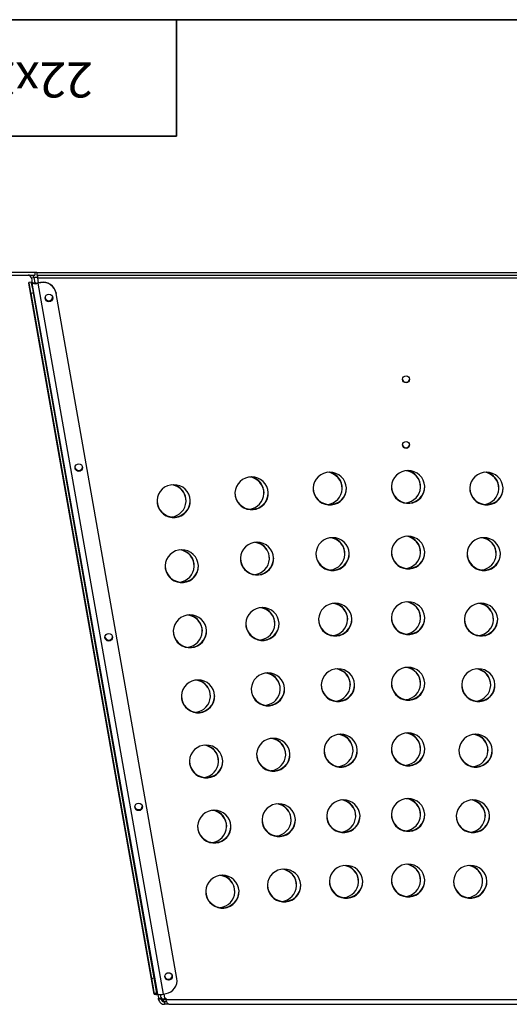
# Model space of a CAD drawing. Units: inches. Extents: x -6.3 to 81.7, y 0 to 57.3.
# Drawn here: x 14 to 25.6, y 34 to 57.3 of the extents above; entities that cross this region are included whole.
import ezdxf

# ---------------------------------------------------------------- set-up
doc = ezdxf.new("R2010")
doc.units = ezdxf.units.IN
doc.header["$LTSCALE"] = 5
doc.header["$MEASUREMENT"] = 0
doc.linetypes.add('SLD-Solid', pattern=[0])
doc.layers.add('FORMAT', color=7, linetype='SLD-Solid')
doc.styles.add('SLDTEXTSTYLE0', font='CALIBRII.TTF')

msp = doc.modelspace()

# ---------------------------------------------------------------- linework, layer by layer
at = {"color": 7, "linetype": 'SLD-Solid', "lineweight": 25}
for p, q in [((14.3684855, 51.3046458), (13.8148182, 51.3046458)), ((13.8148182, 51.2455903), (14.3684855, 51.2455903)), ((14.3399698, 51.2153867), (14.3399698, 51.2455903)), ((14.3684855, 51.3046458), (14.3684855, 51.2455903)), ((14.4175321, 51.3046458), (14.3684855, 51.3046458)), ((14.4175321, 51.3046458), (32.4762358, 51.3046458)), ((14.4175321, 51.3046458), (14.4175321, 51.2455903)), ((14.4175321, 51.2455903), (32.4762358, 51.2455903)), ((14.2267943, 51.0633855), (14.2267943, 51.0531306)), ((17.190521, 34.245001), (14.2267943, 51.0531306)), ((14.2268559, 51.0524196), (14.2267943, 51.0531306)), ((14.2268559, 51.0524196), (17.1905827, 34.2442899)), ((14.2857735, 51.0781881), (14.2275892, 51.0682383)), ((14.2885496, 51.1805227), (14.3467075, 51.1907775)), ((14.2885496, 51.1805227), (14.3111372, 51.0524196)), ((14.3692951, 51.0626744), (14.3111372, 51.0524196)), ((17.2748642, 34.2442899), (14.3111372, 51.0524196)), ((14.3467075, 51.1907775), (14.3692951, 51.0626744)), ((14.439418, 51.1805227), (31.9510849, 51.1805227)), ((14.4597956, 51.064953), (14.439418, 51.1805227)), ((14.5073362, 51.0733352), (14.4491783, 51.0630804)), ((14.4491783, 51.0630804), (14.450933, 51.0531306)), ((14.5090909, 51.0633855), (14.450933, 51.0531306)), ((17.4146598, 34.245001), (14.450933, 51.0531306)), ((14.5090909, 51.0633855), (14.5073362, 51.0733352)), ((14.3388645, 50.8224255), (14.2806801, 50.8124757)), ((17.1366351, 34.6155506), (14.2806801, 50.8124757)), ((17.1948194, 34.6255004), (14.3388645, 50.8224255)), ((14.871398, 50.8224255), (14.8731524, 50.8124757)), ((17.7291075, 34.6155506), (14.8731524, 50.8124757)), ((17.1366351, 34.6155506), (17.1948194, 34.6255004)), ((17.2487053, 34.2652058), (17.190521, 34.2552558)), ((17.190521, 34.245001), (17.190521, 34.2552558)), ((17.2487053, 34.254951), (17.190521, 34.245001)), ((17.2487053, 34.254951), (17.2487053, 34.2652058)), ((17.2748642, 34.2442899), (17.2923248, 34.1452664)), ((17.3363816, 34.2354918), (17.3504827, 34.1555213)), ((17.4146598, 34.245001), (17.4728177, 34.2552558)), ((17.4431932, 34.1452664), (17.4252772, 34.246873)), ((17.2923248, 34.1452664), (17.3504827, 34.1555213)), ((17.2974522, 34.1161875), (17.2923248, 34.1452664)), ((17.3556101, 34.1264423), (17.2974522, 34.1161875)), ((17.3556101, 34.1264423), (17.3504827, 34.1555213)), ((17.3707586, 34.1555213), (17.3504827, 34.1555213)), ((17.3707586, 34.1452664), (17.3522908, 34.1452664)), ((17.3707586, 34.1264423), (17.3707586, 34.1555213)), ((17.3707586, 34.1264423), (17.3707586, 34.1161875)), ((17.3707586, 34.1161875), (17.3847475, 34.0781646)), ((17.4171807, 34.0613753), (17.4171807, 34.1204302)), ((17.4171807, 34.1204302), (17.4702067, 34.1204302)), ((17.433154, 34.0613753), (17.4171807, 34.0613753)), ((17.433154, 34.0613753), (17.433154, 34.00232)), ((17.4730112, 34.0613753), (17.433154, 34.0613753)), ((17.5362775, 34.00232), (17.433154, 34.00232)), ((17.4431932, 34.1452664), (17.4702067, 34.1452664)), ((17.4702067, 34.1452664), (17.4702067, 34.1161875)), ((17.4702067, 34.1161875), (28.9202955, 34.1161875)), ((17.4893291, 34.0613753), (17.4730112, 34.0613753)), ((17.5362775, 34.00232), (28.8542246, 34.00232))]:
    msp.add_line(p, q, dxfattribs=at)
at = {"color": 8, "linetype": 'SLD-Solid', "lineweight": 25}
for p, q in [((14.4372344, 51.1907775), (14.3467075, 51.1907775)), ((17.4702067, 34.1264423), (17.3707586, 34.1264423))]:
    msp.add_line(p, q, dxfattribs=at)
at = {"color": 7, "linetype": 'SLD-Solid', "lineweight": 25, "flags": 128}
for points in [[(14.2806801, 50.8124757), (14.2701672, 50.8710455), (14.2600591, 50.9252623), (14.2507429, 50.9730422), (14.2425772, 51.0125502), (14.2358758, 51.0422681), (14.2308962, 51.0610529), (14.2278297, 51.0681843), (14.2267943, 51.0633855)], [(14.2788879, 50.7928578), (14.2790352, 50.7858906), (14.2814833, 50.7663948), (14.2858604, 50.7373387), (14.2914999, 50.7031481), (14.2975425, 50.6690256), (14.3030694, 50.640169), (14.3072382, 50.6209665), (14.3094153, 50.6143466), (14.3092681, 50.6213138), (14.3068194, 50.6408097), (14.3024423, 50.6698634), (14.2968033, 50.7040563), (14.2907601, 50.7381764), (14.2852338, 50.7670354), (14.2810644, 50.7862356), (14.2788879, 50.7928578)], [(14.986141, 46.7818266), (14.986288, 46.7748583), (14.9887364, 46.7553635), (14.9931135, 46.7263086), (14.9987527, 46.6921169), (15.0047959, 46.6579956), (15.0103225, 46.6291366), (15.0144913, 46.6099364), (15.0166682, 46.6033154), (15.0165209, 46.6102826), (15.0140725, 46.6297784), (15.0096954, 46.6588334), (15.0040561, 46.6930239), (14.9980132, 46.7271464), (14.9924866, 46.7560042), (14.9883175, 46.7752056), (14.986141, 46.7818266)], [(21.3436444, 46.5847406), (21.2691361, 46.5777335), (21.1973206, 46.5569669), (21.1307937, 46.5231917), (21.0719597, 46.477627), (21.0229452, 46.4219201), (20.9855216, 46.3580857), (20.9610414, 46.2884292), (20.9503896, 46.2154698), (20.9539509, 46.1418429), (20.9715969, 46.0702105), (21.0026896, 46.0031611), (21.0461052, 45.9431189), (21.1002747, 45.8922531), (21.1632404, 45.8524025), (21.2327261, 45.8250066), (21.3062208, 45.811057), (21.3810681, 45.811057), (21.4545628, 45.8250066), (21.5240487, 45.8524025), (21.5870141, 45.8922531), (21.6411837, 45.9431189), (21.6845993, 46.0031611), (21.715692, 46.0702105), (21.733338, 46.1418429), (21.7368993, 46.2154698), (21.7262474, 46.2884292), (21.7017673, 46.3580857), (21.6643437, 46.4219201), (21.6153291, 46.477627), (21.5564952, 46.5231917), (21.4899683, 46.5569669), (21.4181529, 46.5777335), (21.3436444, 46.5847406)], [(23.1952511, 46.6218761), (23.1207427, 46.6148691), (23.0489273, 46.5941025), (22.9824004, 46.5603261), (22.9235666, 46.5147614), (22.874552, 46.4590557), (22.8371284, 46.3952201), (22.8126483, 46.3255648), (22.8019963, 46.2526042), (22.8055576, 46.1789772), (22.8232035, 46.1073449), (22.8542961, 46.0402967), (22.8977119, 45.9802533), (22.9518814, 45.9293875), (23.0148471, 45.8895369), (23.0843328, 45.8621422), (23.1578275, 45.8481926), (23.2326748, 45.8481926), (23.3061695, 45.8621422), (23.3756552, 45.8895369), (23.4386208, 45.9293875), (23.4927904, 45.9802533), (23.5362061, 46.0402967), (23.5672988, 46.1073449), (23.5849447, 46.1789772), (23.588506, 46.2526042), (23.577854, 46.3255648), (23.5533739, 46.3952201), (23.5159502, 46.4590557), (23.4669357, 46.5147614), (23.4081019, 46.5603261), (23.341575, 46.5941025), (23.2697596, 46.6148691), (23.1952511, 46.6218761)], [(25.0468577, 46.5847406), (24.9723495, 46.5777335), (24.9005342, 46.5569669), (24.8340069, 46.5231917), (24.7751732, 46.477627), (24.7261589, 46.4219201), (24.6887353, 46.3580857), (24.6642551, 46.2884292), (24.6536031, 46.2154698), (24.6571642, 46.1418429), (24.6748103, 46.0702105), (24.7059027, 46.0031611), (24.7493185, 45.9431189), (24.8034883, 45.8922531), (24.8664539, 45.8524025), (24.9359397, 45.8250066), (25.0094341, 45.811057), (25.0842813, 45.811057), (25.1577763, 45.8250066), (25.2272621, 45.8524025), (25.2902277, 45.8922531), (25.3443969, 45.9431189), (25.3878127, 46.0031611), (25.4189057, 46.0702105), (25.4365512, 46.1418429), (25.4401128, 46.2154698), (25.4294608, 46.2884292), (25.4049807, 46.3580857), (25.3675571, 46.4219201), (25.3185422, 46.477627), (25.2597085, 46.5231917), (25.1931818, 46.5569669), (25.1213664, 46.5777335), (25.0468577, 46.5847406)], [(19.4951082, 46.4733972), (19.4205998, 46.4663901), (19.3487844, 46.4456236), (19.2822574, 46.4118472), (19.2234235, 46.3662837), (19.174409, 46.3105768), (19.1369853, 46.2467423), (19.1125052, 46.1770859), (19.1018533, 46.1041253), (19.1054147, 46.0304995), (19.1230606, 45.9588672), (19.1541533, 45.8918178), (19.197569, 45.8317755), (19.2517385, 45.7809086), (19.314704, 45.7410579), (19.3841898, 45.7136633), (19.4576845, 45.6997137), (19.5325318, 45.6997137), (19.6060265, 45.7136633), (19.6755123, 45.7410579), (19.7384778, 45.7809086), (19.7926474, 45.8317755), (19.836063, 45.8918178), (19.8671557, 45.9588672), (19.8848016, 46.0304995), (19.888363, 46.1041253), (19.8777111, 46.1770859), (19.853231, 46.2467423), (19.8158073, 46.3105768), (19.7667928, 46.3662837), (19.7079589, 46.4118472), (19.641432, 46.4456236), (19.5696165, 46.4663901), (19.4951082, 46.4733972)], [(17.6527076, 46.2880291), (17.5781992, 46.2810232), (17.5063838, 46.2602566), (17.4398569, 46.2264803), (17.3810229, 46.1809156), (17.3320084, 46.1252087), (17.2945848, 46.0613742), (17.2701046, 45.9917178), (17.2594528, 45.9187584), (17.2630141, 45.8451314), (17.2806601, 45.7734991), (17.3117528, 45.7064497), (17.3551684, 45.6464074), (17.4093379, 45.5955416), (17.4723034, 45.555691), (17.5417893, 45.5282952), (17.615284, 45.5143456), (17.6901312, 45.5143456), (17.7636259, 45.5282952), (17.8331117, 45.555691), (17.8960773, 45.5955416), (17.9502468, 45.6464074), (17.9936625, 45.7064497), (18.0247551, 45.7734991), (18.0424011, 45.8451314), (18.0459625, 45.9187584), (18.0353106, 45.9917178), (18.0108305, 46.0613742), (17.9734069, 46.1252087), (17.9243923, 46.1809156), (17.8655584, 46.2264803), (17.7990314, 46.2602566), (17.7272159, 46.2810232), (17.6527076, 46.2880291)], [(21.4077596, 45.0351477), (21.3332512, 45.0281418), (21.2614358, 45.0073752), (21.1949088, 44.9735989), (21.1360749, 44.9280342), (21.0870604, 44.8723284), (21.0496368, 44.8084928), (21.0251566, 44.7388363), (21.0145046, 44.665877), (21.0180661, 44.59225), (21.0357119, 44.5206176), (21.0668046, 44.4535683), (21.1102204, 44.393526), (21.1643899, 44.3426602), (21.2273554, 44.3028096), (21.2968413, 44.2754137), (21.3703358, 44.2614641), (21.4451832, 44.2614641), (21.5186779, 44.2754137), (21.5881637, 44.3028096), (21.6511292, 44.3426602), (21.7052987, 44.393526), (21.7487145, 44.4535683), (21.7798071, 44.5206176), (21.797453, 44.59225), (21.8010145, 44.665877), (21.7903625, 44.7388363), (21.7658823, 44.8084928), (21.7284587, 44.8723284), (21.6794442, 44.9280342), (21.6206102, 44.9735989), (21.5540833, 45.0073752), (21.4822679, 45.0281418), (21.4077596, 45.0351477)], [(23.1952511, 45.0709973), (23.1207427, 45.0639902), (23.0489273, 45.0432236), (22.9824004, 45.0094485), (22.9235666, 44.9638838), (22.874552, 44.9081769), (22.8371284, 44.8443424), (22.8126483, 44.774686), (22.8019963, 44.7017266), (22.8055576, 44.6280996), (22.8232035, 44.5564672), (22.8542961, 44.4894179), (22.8977119, 44.4293756), (22.9518814, 44.3785098), (23.0148471, 44.3386592), (23.0843328, 44.3112634), (23.1578275, 44.2973138), (23.2326748, 44.2973138), (23.3061695, 44.3112634), (23.3756552, 44.3386592), (23.4386208, 44.3785098), (23.4927904, 44.4293756), (23.5362061, 44.4894179), (23.5672988, 44.5564672), (23.5849447, 44.6280996), (23.588506, 44.7017266), (23.577854, 44.774686), (23.5533739, 44.8443424), (23.5159502, 44.9081769), (23.4669357, 44.9638838), (23.4081019, 45.0094485), (23.341575, 45.0432236), (23.2697596, 45.0639902), (23.1952511, 45.0709973)], [(24.9827428, 45.0351477), (24.9082347, 45.0281418), (24.8364187, 45.0073752), (24.769892, 44.9735989), (24.7110583, 44.9280342), (24.6620434, 44.8723284), (24.6246198, 44.8084928), (24.6001397, 44.7388363), (24.5894877, 44.665877), (24.5930493, 44.59225), (24.6106954, 44.5206176), (24.6417878, 44.4535683), (24.6852036, 44.393526), (24.7393728, 44.3426602), (24.8023384, 44.3028096), (24.8718242, 44.2754137), (24.9453192, 44.2614641), (25.0201664, 44.2614641), (25.0936608, 44.2754137), (25.1631466, 44.3028096), (25.2261122, 44.3426602), (25.280282, 44.393526), (25.3236978, 44.4535683), (25.3547902, 44.5206176), (25.3724363, 44.59225), (25.3759974, 44.665877), (25.365346, 44.7388363), (25.3408658, 44.8084928), (25.3034422, 44.8723284), (25.2544273, 44.9280342), (25.1955936, 44.9735989), (25.1290663, 45.0073752), (25.057251, 45.0281418), (24.9827428, 45.0351477)], [(17.8446278, 44.748711), (17.7701195, 44.7417039), (17.698304, 44.7209373), (17.6317771, 44.6871622), (17.5729431, 44.6415975), (17.5239286, 44.5858906), (17.486505, 44.5220561), (17.4620248, 44.4523996), (17.451373, 44.3794403), (17.4549343, 44.3058133), (17.4725803, 44.2341809), (17.503673, 44.1671316), (17.5470886, 44.1070893), (17.6012581, 44.0562235), (17.6642238, 44.0163729), (17.7337095, 43.9889771), (17.8072042, 43.9750275), (17.8820514, 43.9750275), (17.9555461, 43.9889771), (18.0250319, 44.0163729), (18.0879975, 44.0562235), (18.1421671, 44.1070893), (18.1855827, 44.1671316), (18.2166754, 44.2341809), (18.2343213, 44.3058133), (18.2378827, 44.3794403), (18.2272308, 44.4523996), (18.2027507, 44.5220561), (18.1653271, 44.5858906), (18.1163125, 44.6415975), (18.0574786, 44.6871622), (17.9909517, 44.7209373), (17.9191361, 44.7417039), (17.8446278, 44.748711)], [(19.6232321, 44.9276599), (19.5487237, 44.9206528), (19.4769082, 44.8998862), (19.4103813, 44.866111), (19.3515474, 44.8205463), (19.3025329, 44.7648395), (19.2651092, 44.701005), (19.2406291, 44.6313485), (19.2299772, 44.5583891), (19.2335386, 44.4847622), (19.2511845, 44.4131298), (19.2822772, 44.3460804), (19.3256928, 44.2860382), (19.3798624, 44.2351724), (19.4428279, 44.1953218), (19.5123137, 44.1679259), (19.5858084, 44.1539763), (19.6606557, 44.1539763), (19.7341504, 44.1679259), (19.8036362, 44.1953218), (19.8666017, 44.2351724), (19.9207713, 44.2860382), (19.9641869, 44.3460804), (19.9952796, 44.4131298), (20.0129255, 44.4847622), (20.0164869, 44.5583891), (20.005835, 44.6313485), (19.9813549, 44.701005), (19.9439312, 44.7648395), (19.8949167, 44.8205463), (19.8360828, 44.866111), (19.7695559, 44.8998862), (19.6977404, 44.9206528), (19.6232321, 44.9276599)], [(19.751356, 43.3819225), (19.6768476, 43.3749166), (19.6050321, 43.35415), (19.5385052, 43.3203737), (19.4796713, 43.274809), (19.4306568, 43.2191021), (19.3932331, 43.1552676), (19.368753, 43.0856112), (19.3581011, 43.0126518), (19.3616625, 42.9390248), (19.3793084, 42.8673925), (19.4104011, 42.8003431), (19.4538167, 42.7403008), (19.5079863, 42.6894351), (19.5709518, 42.6495844), (19.6404376, 42.6221886), (19.7139323, 42.608239), (19.7887796, 42.608239), (19.8622743, 42.6221886), (19.9317601, 42.6495844), (19.9947256, 42.6894351), (20.0488952, 42.7403008), (20.0923108, 42.8003431), (20.1234035, 42.8673925), (20.1410494, 42.9390248), (20.1446108, 43.0126518), (20.1339589, 43.0856112), (20.1094788, 43.1552676), (20.0720552, 43.2191021), (20.0230406, 43.274809), (19.9642067, 43.3203737), (19.8976798, 43.35415), (19.8258643, 43.3749166), (19.751356, 43.3819225)], [(21.4718746, 43.485556), (21.3973663, 43.4785489), (21.3255508, 43.4577823), (21.2590239, 43.424006), (21.20019, 43.3784413), (21.1511754, 43.3227356), (21.1137518, 43.2588999), (21.0892716, 43.1892446), (21.0786198, 43.1162841), (21.0821811, 43.0426583), (21.0998271, 42.9710248), (21.1309198, 42.9039766), (21.1743354, 42.8439331), (21.228505, 42.7930673), (21.2914706, 42.7532167), (21.3609563, 42.725822), (21.434451, 42.7118724), (21.5092983, 42.7118724), (21.582793, 42.725822), (21.6522789, 42.7532167), (21.7152443, 42.7930673), (21.7694139, 42.8439331), (21.8128295, 42.9039766), (21.8439222, 42.9710248), (21.8615682, 43.0426583), (21.8651295, 43.1162841), (21.8544777, 43.1892446), (21.8299975, 43.2588999), (21.7925739, 43.3227356), (21.7435593, 43.3784413), (21.6847254, 43.424006), (21.6181985, 43.4577823), (21.5463831, 43.4785489), (21.4718746, 43.485556)], [(23.1952511, 43.5201185), (23.1207427, 43.5131126), (23.0489273, 43.492346), (22.9824004, 43.4585696), (22.9235666, 43.4130049), (22.874552, 43.3572992), (22.8371284, 43.2934636), (22.8126483, 43.2238071), (22.8019963, 43.1508477), (22.8055576, 43.0772208), (22.8232035, 43.0055884), (22.8542961, 42.9385391), (22.8977119, 42.8784968), (22.9518814, 42.827631), (23.0148471, 42.7877804), (23.0843328, 42.7603845), (23.1578275, 42.7464349), (23.2326748, 42.7464349), (23.3061695, 42.7603845), (23.3756552, 42.7877804), (23.4386208, 42.827631), (23.4927904, 42.8784968), (23.5362061, 42.9385391), (23.5672988, 43.0055884), (23.5849447, 43.0772208), (23.588506, 43.1508477), (23.577854, 43.2238071), (23.5533739, 43.2934636), (23.5159502, 43.3572992), (23.4669357, 43.4130049), (23.4081019, 43.4585696), (23.341575, 43.492346), (23.2697596, 43.5131126), (23.1952511, 43.5201185)], [(24.9186279, 43.485556), (24.8441192, 43.4785489), (24.7723038, 43.4577823), (24.7057772, 43.424006), (24.6469428, 43.3784413), (24.5979285, 43.3227356), (24.5605049, 43.2588999), (24.5360248, 43.1892446), (24.5253728, 43.1162841), (24.5289344, 43.0426583), (24.54658, 42.9710248), (24.5776729, 42.9039766), (24.6210887, 42.8439331), (24.6752579, 42.7930673), (24.7382236, 42.7532167), (24.8077093, 42.725822), (24.8812037, 42.7118724), (24.9560515, 42.7118724), (25.0295459, 42.725822), (25.0990317, 42.7532167), (25.1619973, 42.7930673), (25.2161666, 42.8439331), (25.2595823, 42.9039766), (25.2906753, 42.9710248), (25.3083209, 43.0426583), (25.3118825, 43.1162841), (25.3012305, 43.1892446), (25.2767503, 43.2588999), (25.2393267, 43.3227356), (25.1903125, 43.3784413), (25.1314781, 43.424006), (25.0649515, 43.4577823), (24.9931361, 43.4785489), (24.9186279, 43.485556)], [(18.036548, 43.2093929), (17.9620397, 43.2023858), (17.8902242, 43.1816192), (17.8236973, 43.1478429), (17.7648633, 43.1022794), (17.7158488, 43.0465725), (17.6784252, 42.982738), (17.653945, 42.9130815), (17.6432932, 42.840121), (17.6468545, 42.7664952), (17.6645005, 42.6948628), (17.6955932, 42.6278135), (17.7390088, 42.5677712), (17.7931783, 42.5169042), (17.856144, 42.4770536), (17.9256297, 42.4496589), (17.9991244, 42.4357093), (18.0739717, 42.4357093), (18.1474664, 42.4496589), (18.2169522, 42.4770536), (18.2799177, 42.5169042), (18.3340873, 42.5677712), (18.377503, 42.6278135), (18.4085956, 42.6948628), (18.4262416, 42.7664952), (18.4298029, 42.840121), (18.419151, 42.9130815), (18.3946709, 42.982738), (18.3572473, 43.0465725), (18.3082327, 43.1022794), (18.2493988, 43.1478429), (18.1828719, 43.1816192), (18.1110565, 43.2023858), (18.036548, 43.2093929)], [(15.6933938, 42.7707954), (15.6935411, 42.763827), (15.6959895, 42.7443323), (15.7003666, 42.7152774), (15.7060058, 42.6810857), (15.7120487, 42.6469644), (15.7175754, 42.6181054), (15.7217445, 42.5989052), (15.723921, 42.5922842), (15.723774, 42.5992513), (15.7213256, 42.6187472), (15.7169485, 42.6478021), (15.7113092, 42.6819927), (15.7052664, 42.7161152), (15.6997394, 42.744973), (15.6955706, 42.7641743), (15.6933938, 42.7707954)], [(21.5359898, 41.9359631), (21.4614814, 41.9289561), (21.389666, 41.9081895), (21.3231391, 41.8744143), (21.2643051, 41.8288496), (21.2152906, 41.7731427), (21.177867, 41.7093082), (21.1533868, 41.6396518), (21.142735, 41.5666924), (21.1462963, 41.4930654), (21.1639421, 41.4214331), (21.1950348, 41.3543837), (21.2384506, 41.2943414), (21.2926201, 41.2434756), (21.3555856, 41.203625), (21.4250715, 41.1762292), (21.4985661, 41.1622796), (21.5734134, 41.1622796), (21.6469081, 41.1762292), (21.7163939, 41.203625), (21.7793594, 41.2434756), (21.8335289, 41.2943414), (21.8769447, 41.3543837), (21.9080372, 41.4214331), (21.9256833, 41.4930654), (21.9292447, 41.5666924), (21.9185927, 41.6396518), (21.8941125, 41.7093082), (21.8566889, 41.7731427), (21.8076744, 41.8288496), (21.7488404, 41.8744143), (21.6823135, 41.9081895), (21.6104981, 41.9289561), (21.5359898, 41.9359631)], [(23.1952511, 41.9692408), (23.1207427, 41.9622337), (23.0489273, 41.9414672), (22.9824004, 41.907692), (22.9235666, 41.8621273), (22.874552, 41.8064204), (22.8371284, 41.7425859), (22.8126483, 41.6729295), (22.8019963, 41.5999689), (22.8055576, 41.5263431), (22.8232035, 41.4547108), (22.8542961, 41.3876614), (22.8977119, 41.3276191), (22.9518814, 41.2767533), (23.0148471, 41.2369015), (23.0843328, 41.2095069), (23.1578275, 41.1955573), (23.2326748, 41.1955573), (23.3061695, 41.2095069), (23.3756552, 41.2369015), (23.4386208, 41.2767533), (23.4927904, 41.3276191), (23.5362061, 41.3876614), (23.5672988, 41.4547108), (23.5849447, 41.5263431), (23.588506, 41.5999689), (23.577854, 41.6729295), (23.5533739, 41.7425859), (23.5159502, 41.8064204), (23.4669357, 41.8621273), (23.4081019, 41.907692), (23.341575, 41.9414672), (23.2697596, 41.9622337), (23.1952511, 41.9692408)], [(24.8545124, 41.9359631), (24.7800043, 41.9289561), (24.7081889, 41.9081895), (24.6416617, 41.8744143), (24.5828279, 41.8288496), (24.5338131, 41.7731427), (24.4963894, 41.7093082), (24.4719093, 41.6396518), (24.4612579, 41.5666924), (24.4648189, 41.4930654), (24.4824651, 41.4214331), (24.5135575, 41.3543837), (24.5569732, 41.2943414), (24.611143, 41.2434756), (24.6741087, 41.203625), (24.7435944, 41.1762292), (24.8170888, 41.1622796), (24.8919361, 41.1622796), (24.9654311, 41.1762292), (25.0349168, 41.203625), (25.0978824, 41.2434756), (25.1520517, 41.2943414), (25.1954674, 41.3543837), (25.2265598, 41.4214331), (25.244206, 41.4930654), (25.2477676, 41.5666924), (25.2371156, 41.6396518), (25.2126355, 41.7093082), (25.1752118, 41.7731427), (25.126197, 41.8288496), (25.0673632, 41.8744143), (25.0008366, 41.9081895), (24.9290206, 41.9289561), (24.8545124, 41.9359631)], [(19.8794798, 41.8361863), (19.8049715, 41.8291793), (19.733156, 41.8084127), (19.6666291, 41.7746363), (19.6077952, 41.7290716), (19.5587807, 41.6733659), (19.521357, 41.6095303), (19.4968769, 41.539875), (19.486225, 41.4669145), (19.4897864, 41.3932875), (19.5074323, 41.3216551), (19.538525, 41.2546069), (19.5819406, 41.1945635), (19.6361102, 41.1436977), (19.6990757, 41.1038471), (19.7685615, 41.0764524), (19.8420562, 41.0625028), (19.9169035, 41.0625028), (19.9903982, 41.0764524), (20.059884, 41.1038471), (20.1228495, 41.1436977), (20.177019, 41.1945635), (20.2204347, 41.2546069), (20.2515274, 41.3216551), (20.2691733, 41.3932875), (20.2727347, 41.4669145), (20.2620828, 41.539875), (20.2376027, 41.6095303), (20.200179, 41.6733659), (20.1511645, 41.7290716), (20.0923306, 41.7746363), (20.0258036, 41.8084127), (19.9539882, 41.8291793), (19.8794798, 41.8361863)], [(18.2284682, 41.6700748), (18.1539599, 41.6630677), (18.0821444, 41.6423011), (18.0156176, 41.6085248), (17.9567836, 41.5629601), (17.9077692, 41.5072544), (17.8703454, 41.4434187), (17.8458652, 41.3737634), (17.8352134, 41.3008029), (17.8387749, 41.2271759), (17.8564207, 41.1555435), (17.8875134, 41.0884954), (17.930929, 41.0284519), (17.9850986, 40.9775861), (18.0480642, 40.9377355), (18.1175499, 40.9103408), (18.1910446, 40.8963912), (18.2658919, 40.8963912), (18.3393866, 40.9103408), (18.4088724, 40.9377355), (18.4718379, 40.9775861), (18.5260075, 41.0284519), (18.5694232, 41.0884954), (18.6005158, 41.1555435), (18.6181618, 41.2271759), (18.6217232, 41.3008029), (18.6110713, 41.3737634), (18.5865911, 41.4434187), (18.5491675, 41.5072544), (18.5001529, 41.5629601), (18.441319, 41.6085248), (18.3747921, 41.6423011), (18.3029766, 41.6630677), (18.2284682, 41.6700748)], [(20.0076038, 40.290449), (19.9330954, 40.2834419), (19.8612799, 40.2626754), (19.794753, 40.2289002), (19.7359191, 40.1833355), (19.6869045, 40.1276286), (19.6494809, 40.0637941), (19.6250008, 39.9941377), (19.6143489, 39.9211771), (19.6179103, 39.8475513), (19.6355562, 39.7759189), (19.6666489, 39.7088696), (19.7100645, 39.6488273), (19.7642341, 39.5979615), (19.8271996, 39.5581097), (19.8966854, 39.5307151), (19.9701801, 39.5167655), (20.0450274, 39.5167655), (20.1185221, 39.5307151), (20.1880079, 39.5581097), (20.2509734, 39.5979615), (20.3051429, 39.6488273), (20.3485586, 39.7088696), (20.3796513, 39.7759189), (20.3972972, 39.8475513), (20.4008586, 39.9211771), (20.3902067, 39.9941377), (20.3657265, 40.0637941), (20.3283029, 40.1276286), (20.2792884, 40.1833355), (20.2204544, 40.2289002), (20.1539275, 40.2626754), (20.0821121, 40.2834419), (20.0076038, 40.290449)], [(21.6001049, 40.3863702), (21.5255966, 40.3793644), (21.453781, 40.3585978), (21.3872541, 40.3248214), (21.3284202, 40.2792567), (21.2794056, 40.223551), (21.241982, 40.1597154), (21.2175019, 40.0900589), (21.20685, 40.0170995), (21.2104113, 39.9434725), (21.2280573, 39.8718402), (21.25915, 39.8047908), (21.3025656, 39.7447485), (21.3567352, 39.6938828), (21.4197008, 39.6540321), (21.4891865, 39.6266363), (21.5626812, 39.6126867), (21.6375285, 39.6126867), (21.7110232, 39.6266363), (21.7805091, 39.6540321), (21.8434746, 39.6938828), (21.8976439, 39.7447485), (21.9410597, 39.8047908), (21.9721524, 39.8718402), (21.9897982, 39.9434725), (21.9933598, 40.0170995), (21.9827079, 40.0900589), (21.9582277, 40.1597154), (21.9208041, 40.223551), (21.8717895, 40.2792567), (21.8129556, 40.3248214), (21.7464287, 40.3585978), (21.6746133, 40.3793644), (21.6001049, 40.3863702)], [(23.1952511, 40.418362), (23.1207427, 40.4113561), (23.0489273, 40.3905895), (22.9824004, 40.3568131), (22.9235666, 40.3112484), (22.874552, 40.2555416), (22.8371284, 40.1917071), (22.8126483, 40.1220506), (22.8019963, 40.0490913), (22.8055576, 39.9754643), (22.8232035, 39.9038319), (22.8542961, 39.8367826), (22.8977119, 39.7767403), (22.9518814, 39.7258745), (23.0148471, 39.6860239), (23.0843328, 39.658628), (23.1578275, 39.6446784), (23.2326748, 39.6446784), (23.3061695, 39.658628), (23.3756552, 39.6860239), (23.4386208, 39.7258745), (23.4927904, 39.7767403), (23.5362061, 39.8367826), (23.5672988, 39.9038319), (23.5849447, 39.9754643), (23.588506, 40.0490913), (23.577854, 40.1220506), (23.5533739, 40.1917071), (23.5159502, 40.2555416), (23.4669357, 40.3112484), (23.4081019, 40.3568131), (23.341575, 40.3905895), (23.2697596, 40.4113561), (23.1952511, 40.418362)], [(24.7903976, 40.3863702), (24.7158888, 40.3793644), (24.6440734, 40.3585978), (24.5775468, 40.3248214), (24.518713, 40.2792567), (24.4696982, 40.223551), (24.4322746, 40.1597154), (24.4077944, 40.0900589), (24.3971424, 40.0170995), (24.400704, 39.9434725), (24.4183496, 39.8718402), (24.4494426, 39.8047908), (24.4928583, 39.7447485), (24.5470276, 39.6938828), (24.6099932, 39.6540321), (24.679479, 39.6266363), (24.7529739, 39.6126867), (24.8278212, 39.6126867), (24.9013156, 39.6266363), (24.9708013, 39.6540321), (25.033767, 39.6938828), (25.0879368, 39.7447485), (25.1313526, 39.8047908), (25.1624449, 39.8718402), (25.1800911, 39.9434725), (25.1836521, 40.0170995), (25.1730001, 40.0900589), (25.14852, 40.1597154), (25.1110964, 40.223551), (25.0620821, 40.2792567), (25.0032483, 40.3248214), (24.9367211, 40.3585978), (24.8649057, 40.3793644), (24.7903976, 40.3863702)], [(18.4203885, 40.1307555), (18.3458802, 40.1237496), (18.2740647, 40.102983), (18.2075378, 40.0692067), (18.1487039, 40.023642), (18.0996894, 39.9679363), (18.0622657, 39.9041006), (18.0377856, 39.8344441), (18.0271336, 39.7614848), (18.0306951, 39.6878578), (18.0483409, 39.6162254), (18.0794336, 39.5491761), (18.1228494, 39.4891338), (18.1770188, 39.438268), (18.2399844, 39.3984174), (18.3094702, 39.3710221), (18.3829648, 39.3570725), (18.4578122, 39.3570725), (18.5313068, 39.3710221), (18.6007927, 39.3984174), (18.6637582, 39.438268), (18.7179277, 39.4891338), (18.7613434, 39.5491761), (18.7924361, 39.6162254), (18.810082, 39.6878578), (18.8136434, 39.7614848), (18.8029915, 39.8344441), (18.7785113, 39.9041006), (18.7410877, 39.9679363), (18.6920731, 40.023642), (18.6332392, 40.0692067), (18.5667123, 40.102983), (18.4948969, 40.1237496), (18.4203885, 40.1307555)], [(16.4311741, 38.581253), (16.4310271, 38.5882207), (16.4285787, 38.607716), (16.4242016, 38.6367709), (16.4185624, 38.6709621), (16.4125192, 38.705084), (16.4069925, 38.7339423), (16.4028234, 38.7531431), (16.4006469, 38.7597642), (16.4007942, 38.7527964), (16.4032426, 38.7333011), (16.4076197, 38.7042462), (16.4132589, 38.6700551), (16.4193018, 38.6359332), (16.4248285, 38.6070748), (16.4289976, 38.587874), (16.4311741, 38.581253)], [(20.1357276, 38.7447117), (20.0612193, 38.7377052), (19.9894038, 38.7169386), (19.9228769, 38.6831628), (19.864043, 38.6375981), (19.8150284, 38.5818918), (19.7776048, 38.5180568), (19.7531247, 38.4484003), (19.7424728, 38.3754404), (19.7460341, 38.301814), (19.7636801, 38.2301816), (19.7947727, 38.1631322), (19.8381884, 38.10309), (19.892358, 38.0522242), (19.9553235, 38.0123736), (20.0248093, 37.9849777), (20.098304, 37.9710281), (20.1731513, 37.9710281), (20.246646, 37.9849777), (20.3161318, 38.0123736), (20.3790973, 38.0522242), (20.4332669, 38.10309), (20.4766826, 38.1631322), (20.5077752, 38.2301816), (20.5254211, 38.301814), (20.5289825, 38.3754404), (20.5183306, 38.4484003), (20.4938505, 38.5180568), (20.4564268, 38.5818918), (20.4074123, 38.6375981), (20.3485783, 38.6831628), (20.2820515, 38.7169386), (20.210236, 38.7377052), (20.1357276, 38.7447117)], [(21.66422, 38.836778), (21.5897116, 38.8297715), (21.5178962, 38.8090049), (21.4513693, 38.7752291), (21.3925353, 38.7296644), (21.3435208, 38.6739581), (21.3060972, 38.6101231), (21.281617, 38.5404666), (21.2709652, 38.4675072), (21.2745265, 38.3938802), (21.2921724, 38.3222479), (21.323265, 38.2551985), (21.3666808, 38.1951563), (21.4208503, 38.1442905), (21.4838158, 38.1044399), (21.5533017, 38.077044), (21.6267963, 38.0630944), (21.7016437, 38.0630944), (21.7751384, 38.077044), (21.8446241, 38.1044399), (21.9075896, 38.1442905), (21.9617591, 38.1951563), (22.0051749, 38.2551985), (22.0362676, 38.3222479), (22.0539134, 38.3938802), (22.0574747, 38.4675072), (22.046823, 38.5404666), (22.0223429, 38.6101231), (21.9849193, 38.6739581), (21.9359047, 38.7296644), (21.8770707, 38.7752291), (21.8105437, 38.8090049), (21.7387283, 38.8297715), (21.66422, 38.836778)], [(23.1952511, 38.8674837), (23.1207427, 38.8604773), (23.0489273, 38.8397107), (22.9824004, 38.8059349), (22.9235666, 38.7603702), (22.874552, 38.7046639), (22.8371284, 38.6408289), (22.8126483, 38.5711724), (22.8019963, 38.4982124), (22.8055576, 38.424586), (22.8232035, 38.3529537), (22.8542961, 38.2859043), (22.8977119, 38.225862), (22.9518814, 38.1749963), (23.0148471, 38.1351456), (23.0843328, 38.1077498), (23.1578275, 38.0938002), (23.2326748, 38.0938002), (23.3061695, 38.1077498), (23.3756552, 38.1351456), (23.4386208, 38.1749963), (23.4927904, 38.225862), (23.5362061, 38.2859043), (23.5672988, 38.3529537), (23.5849447, 38.424586), (23.588506, 38.4982124), (23.577854, 38.5711724), (23.5533739, 38.6408289), (23.5159502, 38.7046639), (23.4669357, 38.7603702), (23.4081019, 38.8059349), (23.341575, 38.8397107), (23.2697596, 38.8604773), (23.1952511, 38.8674837)], [(24.7262821, 38.836778), (24.6517739, 38.8297715), (24.5799586, 38.8090049), (24.5134313, 38.7752291), (24.4545975, 38.7296644), (24.4055833, 38.6739581), (24.3681597, 38.6101231), (24.3436792, 38.5404666), (24.3330275, 38.4675072), (24.3365889, 38.3938802), (24.3542347, 38.3222479), (24.3853277, 38.2551985), (24.4287429, 38.1951563), (24.4829127, 38.1442905), (24.5458783, 38.1044399), (24.6153641, 38.077044), (24.6888585, 38.0630944), (24.7637057, 38.0630944), (24.8372007, 38.077044), (24.9066865, 38.1044399), (24.9696521, 38.1442905), (25.0238213, 38.1951563), (25.0672371, 38.2551985), (25.0983301, 38.3222479), (25.1159756, 38.3938802), (25.1195372, 38.4675072), (25.1088852, 38.5404666), (25.0844051, 38.6101231), (25.0469815, 38.6739581), (24.9979672, 38.7296644), (24.9391329, 38.7752291), (24.8726062, 38.8090049), (24.8007908, 38.8297715), (24.7262821, 38.836778)], [(18.6123087, 38.5914374), (18.5378004, 38.5844309), (18.4659849, 38.5636643), (18.399458, 38.5298885), (18.3406241, 38.4843238), (18.2916096, 38.4286176), (18.2541859, 38.3647825), (18.2297057, 38.295126), (18.2190539, 38.2221667), (18.2226153, 38.1485397), (18.2402611, 38.0769073), (18.2713538, 38.009858), (18.3147695, 37.9498157), (18.368939, 37.8989499), (18.4319046, 37.8590993), (18.5013904, 37.831704), (18.5748851, 37.8177538), (18.6497324, 37.8177538), (18.7232271, 37.831704), (18.7927129, 37.8590993), (18.8556784, 37.8989499), (18.9098479, 37.9498157), (18.9532636, 38.009858), (18.9843563, 38.0769073), (19.0020022, 38.1485397), (19.0055636, 38.2221667), (18.9949117, 38.295126), (18.9704316, 38.3647825), (18.9330079, 38.4286176), (18.8839934, 38.4843238), (18.8251594, 38.5298885), (18.7586326, 38.5636643), (18.6868171, 38.5844309), (18.6123087, 38.5914374)], [(21.7283351, 37.2871857), (21.6538268, 37.2801792), (21.5820112, 37.2594126), (21.5154843, 37.2256363), (21.4566504, 37.1800721), (21.4076358, 37.1243653), (21.3702122, 37.0605308), (21.3457321, 36.9908743), (21.3350802, 36.9179144), (21.3386415, 36.844288), (21.3562875, 36.7726556), (21.3873802, 36.7056063), (21.4307958, 36.645564), (21.4849654, 36.5946976), (21.547931, 36.554847), (21.6174168, 36.5274517), (21.6909114, 36.5135021), (21.7657587, 36.5135021), (21.8392534, 36.5274517), (21.9087391, 36.554847), (21.9717048, 36.5946976), (22.0258743, 36.645564), (22.0692901, 36.7056063), (22.1003827, 36.7726556), (22.1180286, 36.844288), (22.1215899, 36.9179144), (22.1109379, 36.9908743), (22.0864578, 37.0605308), (22.0490342, 37.1243653), (22.0000196, 37.1800721), (21.9411858, 37.2256363), (21.8746589, 37.2594126), (21.8028435, 37.2801792), (21.7283351, 37.2871857)], [(23.1952511, 37.3166055), (23.1207427, 37.309599), (23.0489273, 37.2888324), (22.9824004, 37.2550567), (22.9235666, 37.209492), (22.874552, 37.1537851), (22.8371284, 37.0899506), (22.8126483, 37.0202941), (22.8019963, 36.9473342), (22.8055576, 36.8737078), (22.8232035, 36.8020754), (22.8542961, 36.7350261), (22.8977119, 36.6749838), (22.9518814, 36.6241174), (23.0148471, 36.5842668), (23.0843328, 36.5568715), (23.1578275, 36.542922), (23.2326748, 36.542922), (23.3061695, 36.5568715), (23.3756552, 36.5842668), (23.4386208, 36.6241174), (23.4927904, 36.6749838), (23.5362061, 36.7350261), (23.5672988, 36.8020754), (23.5849447, 36.8737078), (23.588506, 36.9473342), (23.577854, 37.0202941), (23.5533739, 37.0899506), (23.5159502, 37.1537851), (23.4669357, 37.209492), (23.4081019, 37.2550567), (23.341575, 37.2888324), (23.2697596, 37.309599), (23.1952511, 37.3166055)], [(24.6621672, 37.2871857), (24.5876591, 37.2801792), (24.5158437, 37.2594126), (24.4493164, 37.2256363), (24.3904827, 37.1800721), (24.3414681, 37.1243653), (24.3040445, 37.0605308), (24.2795643, 36.9908743), (24.2689124, 36.9179144), (24.2724737, 36.844288), (24.2901195, 36.7726556), (24.3212122, 36.7056063), (24.364628, 36.645564), (24.4187978, 36.5946976), (24.4817628, 36.554847), (24.5512486, 36.5274517), (24.6247436, 36.5135021), (24.6995908, 36.5135021), (24.7730858, 36.5274517), (24.8425716, 36.554847), (24.9055366, 36.5946976), (24.9597064, 36.645564), (25.0031222, 36.7056063), (25.0342146, 36.7726556), (25.0518607, 36.844288), (25.0554223, 36.9179144), (25.0447704, 36.9908743), (25.0202902, 37.0605308), (24.9828666, 37.1243653), (24.9338517, 37.1800721), (24.875018, 37.2256363), (24.8084907, 37.2594126), (24.7366754, 37.2801792), (24.6621672, 37.2871857)], [(18.8042289, 37.0521193), (18.7297206, 37.0451128), (18.6579052, 37.0243462), (18.5913783, 36.9905698), (18.5325443, 36.9450057), (18.4835298, 36.8892989), (18.4461062, 36.8254644), (18.421626, 36.7558079), (18.4109741, 36.682848), (18.4145355, 36.6092216), (18.4321814, 36.5375892), (18.4632741, 36.4705399), (18.5066897, 36.4104976), (18.5608593, 36.3596312), (18.6238248, 36.3197806), (18.6933106, 36.2923853), (18.7668053, 36.2784357), (18.8416526, 36.2784357), (18.9151473, 36.2923853), (18.9846331, 36.3197806), (19.0475986, 36.3596312), (19.1017682, 36.4104976), (19.1451838, 36.4705399), (19.1762765, 36.5375892), (19.1939224, 36.6092216), (19.1974838, 36.682848), (19.1868319, 36.7558079), (19.1623518, 36.8254644), (19.1249282, 36.8892989), (19.0759136, 36.9450057), (19.0170797, 36.9905698), (18.9505527, 37.0243462), (18.8787373, 37.0451128), (18.8042289, 37.0521193)], [(20.2638515, 37.1989749), (20.1893431, 37.1919684), (20.1175278, 37.1712018), (20.0510008, 37.1374255), (19.9921669, 37.0918608), (19.9431523, 37.0361545), (19.9057287, 36.9723194), (19.8812485, 36.9026636), (19.8705967, 36.8297036), (19.8741581, 36.7560772), (19.891804, 36.6844443), (19.9228967, 36.6173955), (19.9663123, 36.5573526), (20.0204819, 36.5064869), (20.0834474, 36.4666362), (20.1529332, 36.439241), (20.2264279, 36.4252914), (20.3012752, 36.4252914), (20.3747698, 36.439241), (20.4442557, 36.4666362), (20.5072212, 36.5064869), (20.5613907, 36.5573526), (20.6048064, 36.6173955), (20.6358991, 36.6844443), (20.653545, 36.7560772), (20.6571064, 36.8297036), (20.6464545, 36.9026636), (20.6219744, 36.9723194), (20.5845508, 37.0361545), (20.5355362, 37.0918608), (20.4767023, 37.1374255), (20.4101753, 37.1712018), (20.3383599, 37.1919684), (20.2638515, 37.1989749)], [(17.1384272, 34.5702218), (17.1382799, 34.5771895), (17.1358315, 34.5966848), (17.1314544, 34.6257397), (17.1258152, 34.6599309), (17.1197723, 34.6940527), (17.1142457, 34.7229111), (17.1100766, 34.7421125), (17.1078999, 34.748733), (17.108047, 34.7417652), (17.1104956, 34.7222699), (17.1148725, 34.693215), (17.1205118, 34.6590239), (17.1265548, 34.624902), (17.1320814, 34.5960436), (17.1362505, 34.5768428), (17.1384272, 34.5702218)], [(17.2487053, 34.254951), (17.250196, 34.2525384), (17.2546108, 34.2507285), (17.2617798, 34.2495904), (17.2714278, 34.2491686), (17.2740028, 34.2491754)]]:
    msp.add_lwpolyline(points, dxfattribs=at)
at = {"color": 7, "linetype": 'SLD-Solid', "lineweight": 25}
for centre, radius in [((14.7031998, 50.7028479), 0.0900129), ((23.1458429, 48.7800338), 0.0822337), ((23.1458459, 47.2291555), 0.0822332), ((15.4104559, 46.6918171), 0.0900126), ((16.117709, 42.6807859), 0.0900126), ((16.8234704, 38.6712625), 0.0900126), ((17.5307236, 34.6602313), 0.0900126)]:
    msp.add_circle(centre, radius, dxfattribs=at)
for centre, radius, start, end in [((14.2110055, 51.1668498), 0.0787402, 10, 90), ((14.2110055, 51.1668498), 0.1377953, 10, 34.84990458), ((12.5608754, 50.5867437), 1.7935415, 7.55083491, 15.90289321), ((14.3078711, 51.1547624), 0.0974867, 260.93693855, 271.41355849), ((14.3799656, 51.2630353), 0.2215769, 251.90278988, 288.68004275), ((14.408626, 51.1830384), 0.126627, 251.90434541, 288.67800757), ((14.5638992, 50.7658306), 0.3126635, 10.42853352, 100.42259122), ((14.5656537, 50.7558809), 0.3126634, 10.42852407, 100.42255753), ((14.7013392, 50.718217), 0.0907771, 190.02871317, 345.82897307), ((14.7012814, 50.728409), 0.0907267, 191.18961275, 352.28136413), ((14.6996391, 50.7138772), 0.0895871, 193.555412, 270.68034114), ((14.701107, 50.7143493), 0.0900539, 269.74281498, 6.32791273), ((23.145527, 48.7921985), 0.0827477, 184.31477076, 355.68522924), ((23.145527, 47.241321), 0.0827478, 184.31566664, 355.68433336), ((15.408592, 46.7071847), 0.0907766, 190.02804469, 345.8303916), ((15.4085342, 46.7173772), 0.0907266, 191.18927749, 352.28169939), ((15.4068948, 46.7028498), 0.0895909, 193.55809907, 270.6784194), ((15.408359, 46.7033193), 0.0900551, 269.74339382, 6.32781664), ((21.249996, 46.2070793), 0.3869195, 276.51844615, 77.37147508), ((21.2482307, 46.1946502), 0.3896736, 0.34852688, 83.26651864), ((23.1016031, 46.2442137), 0.3869194, 276.51839174, 77.37152949), ((23.0998402, 46.231787), 0.3896709, 0.34834993, 83.26689357), ((24.9532094, 46.2070794), 0.3869195, 276.51843348, 77.37144377), ((24.9514439, 46.19465), 0.3896738, 0.34855738, 83.26651241), ((19.4014611, 46.0957353), 0.3869187, 276.51825792, 77.37165753), ((19.3996942, 46.0833066), 0.3896739, 0.34856261, 83.26648197), ((17.5590591, 45.9103679), 0.3869195, 276.51845517, 77.37146606), ((17.5572954, 45.8979402), 0.389672, 0.34832367, 83.26672185), ((21.3436445, 46.2119073), 0.393728, 180.67405928, 359.32594072), ((23.1952511, 46.249042), 0.3937279, 180.67392881, 359.32607119), ((25.046858, 46.2119072), 0.393728, 180.67404578, 359.32595422), ((17.6527075, 45.9151958), 0.393728, 180.67405859, 359.32594141), ((19.4951082, 46.100564), 0.393728, 180.67406201, 359.32593799), ((21.3141115, 44.6574865), 0.3869194, 276.51840117, 77.37152006), ((21.3123481, 44.6450593), 0.3896713, 0.34840769, 83.26681154), ((23.1016027, 44.6933361), 0.3869195, 276.51844573, 77.3714755), ((23.0998371, 44.6809066), 0.389674, 0.34858214, 83.26648766), ((24.8890949, 44.6574864), 0.3869194, 276.51836793, 77.37159729), ((24.8873316, 44.6450594), 0.3896712, 0.34839178, 83.26685173), ((17.7509802, 44.3710492), 0.3869188, 276.51834257, 77.37156927), ((17.749214, 44.3586206), 0.3896737, 0.34853926, 83.26650626), ((19.5295837, 44.5499986), 0.3869195, 276.51845069, 77.37147467), ((19.5278181, 44.5375693), 0.3896738, 0.34855842, 83.26648255), ((19.6232321, 44.5548266), 0.393728, 180.67406456, 359.32593544), ((21.4077595, 44.6623145), 0.393728, 180.67389354, 359.32610646), ((23.1952511, 44.6981639), 0.393728, 180.6740444, 359.3259556), ((24.9827428, 44.6623147), 0.3937282, 180.67392915, 359.32607085), ((17.8446278, 44.3758778), 0.3937281, 180.67406602, 359.32593398), ((19.6577075, 43.0042613), 0.3869195, 276.51845219, 77.37147454), ((19.6559439, 42.9918336), 0.389672, 0.34848657, 83.26673266), ((21.3782265, 43.1078936), 0.3869194, 276.5184019, 77.37151933), ((21.376464, 43.0954672), 0.3896705, 0.34829467, 83.26692455), ((23.1016031, 43.1424572), 0.3869194, 276.51839174, 77.37152949), ((23.0998397, 43.1300301), 0.3896714, 0.34841653, 83.26682698), ((24.8249795, 43.1078936), 0.3869195, 276.51845147, 77.37151374), ((24.8232164, 43.0954669), 0.3896709, 0.34833934, 83.26680706), ((17.9429011, 42.831731), 0.3869187, 276.51824162, 77.37167022), ((17.9411341, 42.8193023), 0.3896739, 0.34856534, 83.26649232), ((21.4718747, 43.1127219), 0.393728, 180.67394369, 359.32605631), ((23.1952511, 43.1472851), 0.3937279, 180.67387101, 359.32612899), ((24.9186276, 43.1127221), 0.3937279, 180.67396077, 359.32603923), ((19.7513559, 43.0090892), 0.393728, 180.67388673, 359.32611327), ((16.115845, 42.6961548), 0.090777, 190.02887467, 345.82956847), ((16.1157873, 42.706347), 0.0907267, 191.18990541, 352.28107147), ((16.1141485, 42.6918196), 0.0895919, 193.55862181, 270.67808145), ((16.1156108, 42.6922892), 0.0900562, 269.74419356, 6.3270169), ((18.0365481, 42.8365596), 0.393728, 180.67405184, 359.32594816), ((21.4423414, 41.5583019), 0.3869195, 276.51845517, 77.37146606), ((21.4405757, 41.5458725), 0.389674, 0.3485733, 83.26647222), ((23.1016035, 41.591579), 0.3869188, 276.51834216, 77.37156968), ((23.0998371, 41.5791501), 0.389674, 0.34858214, 83.26648766), ((24.7608641, 41.5583019), 0.3869195, 276.51843348, 77.37144377), ((24.7590986, 41.5458726), 0.3896738, 0.34855738, 83.26651241), ((19.7858318, 41.4585239), 0.3869194, 276.51840268, 77.37152405), ((19.784069, 41.4460974), 0.3896707, 0.34832186, 83.26689129), ((18.1348202, 41.2924124), 0.3869194, 276.51840869, 77.37152354), ((18.1330573, 41.2799857), 0.3896709, 0.34834286, 83.26686422), ((19.8794799, 41.4633523), 0.393728, 180.67395106, 359.32604894), ((21.5359898, 41.5631299), 0.393728, 180.67406692, 359.32593308), ((23.1952511, 41.5964075), 0.393728, 180.6740444, 359.3259556), ((24.8545124, 41.5631302), 0.3937282, 180.67410253, 359.32589747), ((18.2284683, 41.2972407), 0.393728, 180.67394334, 359.32605666), ((19.9139561, 39.9127872), 0.3869188, 276.51834413, 77.3715732), ((19.9121899, 39.9003585), 0.3896737, 0.34854309, 83.26649636), ((21.5064568, 40.008709), 0.3869194, 276.51839216, 77.37152907), ((21.5046937, 39.9962822), 0.389671, 0.34836127, 83.26685796), ((23.1016027, 40.0407008), 0.3869195, 276.51844573, 77.3714755), ((23.099839, 40.028273), 0.3896721, 0.34850701, 83.26673649), ((24.6967494, 40.008709), 0.3869194, 276.518404, 77.37156122), ((24.6949859, 39.9962817), 0.3896716, 0.34844128, 83.26680223), ((18.3267405, 39.7530943), 0.3869194, 276.51839666, 77.37152457), ((18.3249772, 39.7406673), 0.3896712, 0.34838448, 83.26683475), ((20.0076037, 39.9176158), 0.393728, 180.67406591, 359.32593409), ((21.6001049, 40.013537), 0.393728, 180.67389423, 359.32610577), ((23.1952511, 40.0455286), 0.3937279, 180.67387101, 359.32612899), ((24.7903973, 40.0135369), 0.3937279, 180.67386963, 359.32613037), ((18.4203885, 39.7579225), 0.393728, 180.67392278, 359.32607722), ((16.8230982, 38.6851231), 0.0907769, 190.02818055, 345.82950569), ((16.8230404, 38.6953151), 0.0907265, 191.18912504, 352.28185184), ((16.8213994, 38.6807862), 0.0895892, 193.55723386, 270.67946941), ((16.8228657, 38.6812567), 0.0900543, 269.74307102, 6.32799101), ((20.0420798, 38.3670501), 0.3869191, 276.51837494, 77.37155259), ((20.0403149, 38.3546222), 0.3896727, 0.34849049, 83.26664188), ((21.5705722, 38.4591164), 0.3869191, 276.51836789, 77.37154864), ((21.5688072, 38.4466885), 0.3896727, 0.34849049, 83.26664188), ((23.1016033, 38.4898222), 0.3869191, 276.51836695, 77.37154959), ((23.0998384, 38.4773942), 0.3896727, 0.34849933, 83.26665732), ((24.6326343, 38.4591164), 0.3869191, 276.51835469, 77.37151785), ((24.6308696, 38.4466886), 0.3896725, 0.34847458, 83.26668207), ((18.5186609, 38.2137758), 0.3869191, 276.51837942, 77.37154811), ((18.516896, 38.2013479), 0.3896726, 0.34847977, 83.26664653), ((21.66422, 38.4639448), 0.3937281, 180.67399511, 359.32600489), ((23.1952511, 38.4946504), 0.3937279, 180.6739577, 359.3260423), ((24.7262822, 38.4639448), 0.3937281, 180.67398746, 359.32601254), ((18.6123087, 38.2186041), 0.393728, 180.67397432, 359.32602568), ((20.1357276, 38.3718784), 0.393728, 180.67397432, 359.32602568), ((21.6346874, 36.9095241), 0.3869191, 276.51833893, 77.37157761), ((21.6329221, 36.8970959), 0.389673, 0.3485322, 83.26662445), ((23.1016034, 36.9389439), 0.3869191, 276.51834795, 77.37156859), ((23.0998381, 36.9265156), 0.389673, 0.34854457, 83.26661208), ((24.5685196, 36.9095242), 0.3869191, 276.51833569, 77.37153686), ((24.5667543, 36.897096), 0.3896729, 0.34851982, 83.26663683), ((18.7105813, 36.6744577), 0.3869191, 276.51835368, 77.37157385), ((18.7088159, 36.6620296), 0.3896729, 0.34852108, 83.26660523), ((20.1702033, 36.8213131), 0.3869195, 276.51843304, 77.37148819), ((20.16844, 36.8088859), 0.3896714, 0.34833238, 83.26679999), ((20.2638515, 36.8261413), 0.393728, 180.67400287, 359.32599713), ((21.7283351, 36.9143523), 0.3937279, 180.6739577, 359.3260423), ((23.1952511, 36.9437721), 0.3937279, 180.6739577, 359.3260423), ((24.6621674, 36.9143525), 0.3937281, 180.67398746, 359.32601254), ((18.804229, 36.679286), 0.393728, 180.67397393, 359.32602607), ((12.7575248, 33.7764316), 4.458781, 6.16482729, 10.84744913), ((12.8157851, 33.7863923), 4.4587043, 6.16479571, 10.84749436), ((17.530351, 34.6740922), 0.0907768, 190.02837894, 345.82968233), ((17.5302934, 34.6842844), 0.0907266, 191.18944205, 352.28153483), ((17.5286531, 34.6697559), 0.0895901, 193.55769267, 270.6789182), ((17.4207954, 34.5635622), 0.3126646, 279.57764554, 9.57133582), ((17.5301182, 34.670226), 0.0900548, 269.7432465, 6.32762965), ((17.245647, 34.3801902), 0.1459966, 247.81586639, 282.03114589), ((17.3436926, 34.4548986), 0.2215702, 251.90223463, 288.68059862)]:
    msp.add_arc(centre, radius, start, end, dxfattribs=at)
for points, knots in [([(14.4175321, 51.2455903), (14.4193557, 51.2446587), (14.423003, 51.2427957), (14.4284755, 51.2282712), (14.433946, 51.2071326), (14.437594, 51.1893926), (14.439418, 51.1805227)], [0, 0, 0, 0, 0.2499958731, 0.4999888732, 0.7499947102, 1, 1, 1, 1]), ([(17.2974522, 34.1161875), (17.3019772, 34.1003312), (17.3110285, 34.0686146), (17.3445634, 34.0311465), (17.3868083, 34.0067282), (17.4181761, 34.0037446), (17.433154, 34.00232)], [0, 0, 0, 0, 0.25545542731, 0.51097793593, 0.76649681303, 1, 1, 1, 1]), ([(17.3556101, 34.1264423), (17.3579538, 34.118022), (17.3630806, 34.0996026), (17.3830376, 34.0769735), (17.4082832, 34.0634126), (17.4258796, 34.0619711), (17.433154, 34.0613753)], [0, 0, 0, 0, 0.23738432563, 0.51927731752, 0.80126873666, 1, 1, 1, 1]), ([(17.3707586, 34.1264423), (17.3759817, 34.1180957), (17.3874074, 34.0998373), (17.402897, 34.0787883), (17.4131453, 34.07199), (17.4171807, 34.0693131)], [0, 0, 0, 0, 0.337971565, 0.7393210608, 1, 1, 1, 1]), ([(17.5362775, 34.00232), (17.5306503, 34.004023), (17.5193941, 34.0074294), (17.5025119, 34.0339486), (17.4861063, 34.0713111), (17.475345, 34.1016845), (17.4702067, 34.1161875)], [0, 0, 0, 0, 0.2554474916, 0.5109741102, 0.7664962735, 1, 1, 1, 1])]:
    msp.add_open_spline(points, degree=3, knots=knots, dxfattribs=at)
at = {"layer": 'FORMAT', "color": 7, "lineweight": 35}
for p, q in [((3.9370079, 57.2834646), (81.6929134, 57.2834646)), ((17.7165354, 57.2834646), (17.7165354, 54.5275591)), ((17.7165354, 54.5275591), (3.9370079, 54.5275591))]:
    msp.add_line(p, q, dxfattribs=at)

# ---------------------------------------------------------------- texts
at = {"layer": 'FORMAT', "color": 7, "insert": (10.7948816, 55.4440851), "char_height": 0.833333333, "attachment_point": 2, "rotation": 180, "style": 'SLDTEXTSTYLE0'}
msp.add_mtext('22x22 Steel Basket', dxfattribs=at)

doc.saveas('drawing.dxf')
